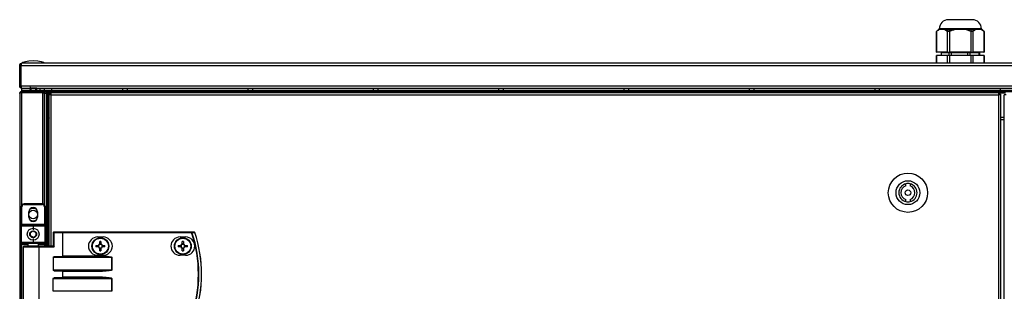
# Model space of a CAD drawing. Units: millimetres. Extents: x -1110 to 10398, y -8564 to 756.
# Drawn here: x 8996 to 9697, y -5663 to -5470 of the extents above; entities that cross this region are included whole.
import ezdxf

# ---------------------------------------------------------------- set-up
doc = ezdxf.new("R2010")
doc.units = ezdxf.units.MM

msp = doc.modelspace()

# ---------------------------------------------------------------- linework, layer by layer
at = {"color": 7, "linetype": 'Continuous', "lineweight": 25}
for p, q in [((9674.28, -5470.04), (9657.28, -5470.04)), ((9648.77, -5478.32), (9650.22, -5477.04)), ((9650.22, -5477.04), (9650.71, -5477.04)), ((9652.77, -5477.04), (9650.71, -5477.04)), ((9650.78, -5477.04), (9650.78, -5476.54)), ((9654.83, -5477.04), (9652.77, -5477.04)), ((9654.83, -5477.04), (9661.58, -5477.04)), ((9665.73, -5477.04), (9661.58, -5477.04)), ((9669.88, -5477.04), (9665.73, -5477.04)), ((9669.88, -5477.04), (9673.24, -5478.11)), ((9669.88, -5477.04), (9676.66, -5477.04)), ((9678.75, -5477.04), (9676.66, -5477.04)), ((9680.84, -5477.04), (9678.75, -5477.04)), ((9680.78, -5476.54), (9680.78, -5477.04)), ((9680.84, -5477.04), (9681.35, -5477.04)), ((9681.35, -5477.04), (9682.8, -5478.32)), ((9648.77, -5493.04), (9648.77, -5478.31)), ((9648.77, -5493.04), (9648.77, -5478.31)), ((9649.04, -5493.04), (9649.04, -5478.11)), ((9656.5, -5478.11), (9656.5, -5493.04)), ((9658.23, -5493.04), (9658.23, -5478.11)), ((9673.24, -5478.11), (9673.24, -5493.04)), ((9674.97, -5493.04), (9674.97, -5478.11)), ((9682.52, -5478.11), (9682.52, -5493.04)), ((9682.8, -5478.31), (9682.8, -5493.04)), ((9682.8, -5478.31), (9682.8, -5493.04)), ((9648.77, -5493.04), (9649.04, -5493.04)), ((9648.77, -5501.04), (9648.77, -5495.54)), ((9648.77, -5501.04), (9648.77, -5495.54)), ((9649.04, -5495.54), (9648.77, -5495.54)), ((9656.5, -5493.04), (9649.04, -5493.04)), ((9649.04, -5501.04), (9649.04, -5495.54)), ((9656.5, -5495.54), (9649.04, -5495.54)), ((9652.25, -5495.54), (9652.25, -5493.54)), ((9652.47, -5493.54), (9652.25, -5493.54)), ((9657.68, -5493.54), (9652.47, -5493.54)), ((9654.53, -5493.54), (9654.53, -5493.04)), ((9656.5, -5493.04), (9658.23, -5493.04)), ((9656.5, -5495.54), (9656.5, -5501.04)), ((9658.23, -5495.54), (9656.5, -5495.54)), ((9659.36, -5493.54), (9657.68, -5493.54)), ((9673.24, -5493.04), (9658.23, -5493.04)), ((9658.23, -5501.04), (9658.23, -5495.54)), ((9673.24, -5495.54), (9658.23, -5495.54)), ((9670.89, -5493.54), (9659.36, -5493.54)), ((9672.67, -5493.54), (9670.89, -5493.54)), ((9678.99, -5493.54), (9672.67, -5493.54)), ((9673.24, -5493.04), (9674.97, -5493.04)), ((9673.24, -5495.54), (9673.24, -5501.04)), ((9674.97, -5495.54), (9673.24, -5495.54)), ((9682.52, -5493.04), (9674.97, -5493.04)), ((9674.97, -5501.04), (9674.97, -5495.54)), ((9682.52, -5495.54), (9674.97, -5495.54)), ((9677.03, -5493.04), (9677.03, -5493.54)), ((9679.31, -5493.54), (9678.99, -5493.54)), ((9679.31, -5493.54), (9679.31, -5495.54)), ((9682.52, -5493.04), (9682.8, -5493.04)), ((9682.52, -5495.54), (9682.52, -5501.04)), ((9682.8, -5495.54), (9682.52, -5495.54)), ((9682.8, -5495.54), (9682.8, -5501.04)), ((9682.8, -5495.54), (9682.8, -5501.04)), ((8995.78, -5502.48), (8996.58, -5502.48)), ((8995.78, -5517.3), (8995.78, -5502.48)), ((8996.58, -5502.48), (8996.58, -5517.3)), ((8996.65, -5502.48), (10394.91, -5502.48)), ((8996.65, -5517.3), (8996.65, -5502.48)), ((8996.78, -5501.98), (8996.78, -5501.84)), ((10394.34, -5501.04), (8997.22, -5501.04)), ((8996.58, -5517.3), (8995.78, -5517.3)), ((10394.91, -5517.3), (8996.65, -5517.3)), ((8996.78, -5518.14), (8996.78, -5517.74)), ((8996.78, -5518.14), (8996.91, -5518.14)), ((8997.29, -5518.74), (8997.22, -5518.74)), ((8997.28, -5520.24), (8997.28, -5518.74)), ((8997.29, -5518.74), (10394.27, -5518.74)), ((9003.03, -5518.88), (9003.27, -5518.74)), ((9003.08, -5518.92), (9003.08, -5518.85)), ((9003.11, -5518.85), (9003.1, -5518.84)), ((9003.98, -5520.24), (9003.98, -5518.74)), ((9006.98, -5518.74), (9006.98, -5520.24)), ((9007.88, -5519.18), (9007.88, -5519.19)), ((9010.28, -5520.24), (9010.28, -5518.74)), ((9013.28, -5518.74), (9013.28, -5520.24)), ((9018.78, -5520.24), (9018.78, -5518.74)), ((9069.28, -5520.24), (9069.28, -5518.74)), ((9072.28, -5518.74), (9072.28, -5520.24)), ((9158.57, -5520.24), (9158.57, -5518.74)), ((9161.57, -5518.74), (9161.57, -5520.24)), ((9247.86, -5520.24), (9247.86, -5518.74)), ((9250.86, -5518.74), (9250.86, -5520.24)), ((9337.14, -5520.24), (9337.14, -5518.74)), ((9340.14, -5518.74), (9340.14, -5520.24)), ((9426.43, -5520.24), (9426.43, -5518.74)), ((9429.43, -5518.74), (9429.43, -5520.24)), ((9515.71, -5520.24), (9515.71, -5518.74)), ((9518.71, -5518.74), (9518.71, -5520.24)), ((9605, -5520.24), (9605, -5518.74)), ((9608, -5518.74), (9608, -5520.24)), ((9694.28, -5520.24), (9694.28, -5518.74)), ((8995.78, -5522.48), (8995.78, -6879.6)), ((8996.72, -5522.04), (8996.58, -5522.04)), ((9012.04, -5521.04), (8997.22, -5521.04)), ((8997.22, -5521.04), (8997.22, -5521.84)), ((8997.22, -5521.84), (9012.04, -5521.84)), ((9012.04, -5521.91), (8997.22, -5521.91)), ((8997.28, -5521.04), (8997.28, -5520.24)), ((8997.35, -5520.24), (8997.28, -5520.24)), ((8997.28, -5521.91), (8997.28, -5521.84)), ((8997.35, -5520.24), (10394.21, -5520.24)), ((8997.35, -5521.04), (8997.35, -5520.24)), ((9003.28, -5520.24), (9003.03, -5520.09)), ((9003.08, -5519.52), (9003.08, -5519.45)), ((9003.08, -5520.12), (9003.08, -5520.05)), ((9007.88, -5519.78), (9007.88, -5519.79)), ((9012.04, -5521.84), (9012.04, -5521.04)), ((9012.04, -5521.04), (10379.52, -5521.04)), ((9012.88, -5522.04), (9012.49, -5522.04)), ((9012.88, -5522.16), (9012.88, -5522.04)), ((9013.48, -5522.48), (9013.48, -5522.54)), ((9014.98, -5522.54), (9013.48, -5522.54)), ((9013.48, -5522.55), (9013.48, -5522.54)), ((9013.48, -5601.84), (9013.48, -5522.55)), ((9013.97, -5522.24), (9013.5, -5522.24)), ((9014.98, -5631.04), (9014.98, -5522.54)), ((9015.78, -5522.54), (9014.98, -5522.54)), ((9015.78, -5522.61), (9014.98, -5522.61)), ((9014.98, -5631.04), (9014.98, -5522.61)), ((9015.78, -5521.68), (9016.58, -5521.68)), ((9015.78, -5521.68), (9015.78, -5522.54)), ((9015.78, -5522.61), (9015.78, -5522.54)), ((9015.78, -5631.04), (9015.78, -5522.61)), ((9016.58, -5527.71), (9016.58, -5521.68)), ((9016.58, -5522.54), (9016.65, -5522.54)), ((9016.65, -5521.68), (9016.65, -5521.04)), ((9016.65, -5521.68), (9016.65, -5527.78)), ((9016.76, -5631.04), (9016.76, -5523.48)), ((9018.2, -5523.48), (9016.76, -5523.48)), ((9016.78, -5522.93), (9017.57, -5522.93)), ((9016.78, -5522.93), (9016.78, -5523.48)), ((9017.57, -5522.93), (9017.57, -5523.48)), ((9017.57, -5522.93), (9018.2, -5522.93)), ((9017.66, -5522.84), (9017.66, -5522.04)), ((9017.66, -5522.04), (9018.2, -5522.04)), ((9017.66, -5522.84), (9018.2, -5522.84)), ((9693.05, -5522.04), (9018.2, -5522.04)), ((9018.2, -5523.48), (9018.2, -5522.04)), ((9018.2, -5523.48), (9693.05, -5523.48)), ((9693.05, -5522.04), (9693.05, -5523.48)), ((9693.59, -5522.04), (9693.05, -5522.04)), ((9693.59, -5522.84), (9693.05, -5522.84)), ((9693.68, -5522.93), (9693.05, -5522.93)), ((9693.05, -5523.48), (9693.05, -6878.6)), ((9694.49, -5523.48), (9693.05, -5523.48)), ((9693.59, -5522.84), (9693.59, -5522.04)), ((9697.97, -5522.24), (9693.6, -5522.24)), ((9693.68, -5522.93), (9693.68, -5523.48)), ((9694.47, -5522.93), (9693.68, -5522.93)), ((9694.47, -5522.93), (9694.47, -5523.48)), ((9694.49, -5523.48), (9694.49, -6878.6)), ((9697.08, -6878.6), (9697.08, -5523.48)), ((9698.52, -5523.48), (9697.08, -5523.48)), ((9016.58, -5534.01), (9016.58, -5533.76)), ((9016.65, -5533.7), (9016.65, -5534.08)), ((9016.73, -5539.89), (9016.77, -5540.05)), ((9015.78, -5541.91), (9016.42, -5541.91)), ((9016.42, -5541.04), (9016.42, -5541.84)), ((9016.42, -5541.04), (9016.76, -5541.04)), ((9016.76, -5541.84), (9016.42, -5541.84)), ((9016.42, -5541.91), (9016.76, -5541.91)), ((9694.49, -5541.04), (9697.08, -5541.04)), ((9626.97, -5588.27), (9626.97, -5586.71)), ((9629.97, -5586.71), (9629.97, -5588.27)), ((8996.88, -5603.04), (8996.88, -5615.54)), ((8997.38, -5603.04), (8996.88, -5603.04)), ((8997.38, -5615.54), (8997.38, -5603.04)), ((8998.88, -5601.54), (8998.88, -5601.04)), ((9011.88, -5601.04), (8998.88, -5601.04)), ((8998.88, -5601.54), (9011.88, -5601.54)), ((9011.88, -5601.04), (9011.88, -5601.54)), ((9013.88, -5603.04), (9013.38, -5603.04)), ((9013.38, -5603.04), (9013.38, -5615.54)), ((9013.88, -5615.54), (9013.88, -5603.04)), ((9626.97, -5599.36), (9626.97, -5597.81)), ((9629.97, -5597.81), (9629.97, -5599.36)), ((9002.28, -5610.44), (9002.28, -5606.64)), ((9008.48, -5606.64), (9008.48, -5610.44)), ((8997.38, -5615.54), (8996.88, -5615.54)), ((8996.88, -5616.54), (8996.88, -5615.54)), ((8996.88, -5616.54), (8996.88, -5628.54)), ((8996.88, -5616.54), (9005.38, -5616.54)), ((8997.38, -5615.54), (8997.38, -5616.04)), ((9013.38, -5615.54), (8997.38, -5615.54)), ((9005.38, -5616.04), (8997.38, -5616.04)), ((9013.38, -5616.04), (9005.38, -5616.04)), ((9005.38, -5616.04), (9005.38, -5616.54)), ((9005.38, -5616.54), (9013.88, -5616.54)), ((9005.38, -5616.54), (9005.38, -5619.54)), ((9013.88, -5615.54), (9013.38, -5615.54)), ((9013.38, -5616.04), (9013.38, -5615.54)), ((9013.88, -5615.54), (9013.88, -5616.54)), ((9013.88, -5628.54), (9013.88, -5616.54)), ((9020.36, -5621.44), (9019.72, -5621.44)), ((9019.72, -5621.44), (9019.72, -5631.04)), ((9026.04, -5621.04), (9020.12, -5621.04)), ((9020.36, -5621.44), (9026.28, -5621.44)), ((9020.36, -5631.44), (9020.36, -5621.44)), ((9026.04, -5621.04), (9026.52, -5621.04)), ((9026.28, -5621.44), (9026.28, -5638.38)), ((9026.52, -5621.44), (9026.28, -5621.44)), ((9026.52, -5621.44), (9026.52, -5621.04)), ((9118.11, -5621.04), (9026.52, -5621.04)), ((9026.52, -5638.14), (9026.52, -5621.44)), ((9026.52, -5621.44), (9118.11, -5621.44)), ((9118.11, -5621.44), (9118.11, -5621.04)), ((9005.38, -5628.54), (8996.88, -5628.54)), ((8996.88, -5629.54), (8996.88, -5628.54)), ((8997.38, -5629.54), (8996.88, -5629.54)), ((8996.88, -5629.54), (8996.88, -5672.54)), ((8997.38, -5629.04), (9005.38, -5629.04)), ((8997.38, -5629.54), (8997.38, -5629.04)), ((8997.38, -5672.54), (8997.38, -5629.54)), ((8998.38, -5670.64), (8998.38, -5631.44)), ((9009.34, -5631.04), (8998.78, -5631.04)), ((9001.88, -5631.04), (9001.88, -5629.04)), ((9005.38, -5625.54), (9005.38, -5628.54)), ((9013.88, -5628.54), (9005.38, -5628.54)), ((9005.38, -5629.04), (9005.38, -5628.54)), ((9005.38, -5629.04), (9013.38, -5629.04)), ((9008.88, -5629.04), (9008.88, -5631.04)), ((9019.8, -5631.04), (9009.34, -5631.04)), ((9009.58, -5670.64), (9009.58, -5631.44)), ((9009.58, -5631.44), (9020.36, -5631.44)), ((9013.38, -5629.54), (9013.38, -5629.04)), ((9013.38, -5629.54), (9013.88, -5629.54)), ((9013.88, -5628.54), (9013.88, -5629.54)), ((9013.88, -5631.04), (9013.88, -5629.54)), ((9050, -5630.63), (9051.83, -5630.63)), ((9051.83, -5631.45), (9050, -5631.45)), ((9051.27, -5624.54), (9055.27, -5624.54)), ((9051.36, -5631.45), (9051.36, -5630.63)), ((9052.86, -5629.6), (9052.86, -5627.77)), ((9052.86, -5629.13), (9053.68, -5629.13)), ((9053.68, -5627.77), (9053.68, -5629.6)), ((9054.71, -5630.63), (9056.53, -5630.63)), ((9056.53, -5631.45), (9054.71, -5631.45)), ((9055.17, -5630.63), (9055.17, -5631.45)), ((9108.7, -5630.63), (9110.53, -5630.63)), ((9110.53, -5631.45), (9108.7, -5631.45)), ((9109.97, -5624.54), (9113.97, -5624.54)), ((9110.06, -5631.45), (9110.06, -5630.63)), ((9111.56, -5629.6), (9111.56, -5627.77)), ((9111.56, -5629.13), (9112.38, -5629.13)), ((9112.38, -5627.77), (9112.38, -5629.6)), ((9113.41, -5630.63), (9115.23, -5630.63)), ((9115.23, -5631.45), (9113.41, -5631.45)), ((9113.87, -5630.63), (9113.87, -5631.45)), ((9026.52, -5638.14), (9026.28, -5638.38)), ((9054.69, -5638.14), (9026.52, -5638.14)), ((9055.27, -5637.54), (9051.27, -5637.54)), ((9052.86, -5634.3), (9052.86, -5632.48)), ((9053.68, -5632.94), (9052.86, -5632.94)), ((9053.68, -5632.48), (9053.68, -5634.3)), ((9054.69, -5638.14), (9054.69, -5638.54)), ((9113.97, -5637.54), (9109.97, -5637.54)), ((9111.56, -5634.3), (9111.56, -5632.48)), ((9112.38, -5632.94), (9111.56, -5632.94)), ((9112.38, -5632.48), (9112.38, -5634.3)), ((9019.72, -5638.94), (9019.72, -5648.14)), ((9019.72, -5638.94), (9061.36, -5638.94)), ((9054.69, -5638.54), (9020.36, -5638.54)), ((9061.36, -5638.94), (9061.36, -5648.14)), ((9061.41, -5638.94), (9061.36, -5638.94)), ((9061.41, -5648.14), (9061.41, -5638.94)), ((9061.36, -5648.14), (9019.72, -5648.14)), ((9020.36, -5648.54), (9054.69, -5648.54)), ((9026.28, -5648.7), (9026.28, -5653.38)), ((9026.52, -5648.94), (9054.69, -5648.94)), ((9026.52, -5653.14), (9026.52, -5648.94)), ((9054.69, -5648.54), (9054.69, -5648.94)), ((9061.36, -5648.14), (9061.41, -5648.14)), ((9019.72, -5663.14), (9019.72, -5653.94)), ((9019.72, -5653.94), (9061.36, -5653.94)), ((9054.69, -5653.54), (9020.36, -5653.54)), ((9054.69, -5653.14), (9026.52, -5653.14)), ((9054.69, -5653.54), (9054.69, -5653.14)), ((9061.36, -5653.94), (9061.36, -5663.14)), ((9061.36, -5653.94), (9061.41, -5653.94)), ((9061.41, -5663.14), (9061.41, -5653.94)), ((9061.36, -5663.14), (9019.72, -5663.14)), ((9061.36, -5663.14), (9061.41, -5663.14))]:
    msp.add_line(p, q, dxfattribs=at)
at = {"color": 8, "linetype": 'Continuous', "lineweight": 25}
for p, q in [((9680.78, -5476.54), (9650.78, -5476.54)), ((9652.47, -5495.54), (9652.47, -5493.54)), ((9657.68, -5493.54), (9657.68, -5495.54)), ((9659.36, -5495.54), (9659.36, -5493.54)), ((9670.89, -5493.54), (9670.89, -5495.54)), ((9672.67, -5495.54), (9672.67, -5493.54)), ((9678.99, -5493.54), (9678.99, -5495.54)), ((8997.22, -5601.92), (8997.22, -5521.91)), ((9012.04, -5521.91), (9012.04, -5601.04)), ((9067.66, -5521.68), (9016.65, -5521.68)), ((9018.2, -5631.04), (9018.2, -5523.48)), ((9156.94, -5521.68), (9073.91, -5521.68)), ((9246.23, -5521.68), (9163.2, -5521.68)), ((9335.51, -5521.68), (9252.48, -5521.68)), ((9424.8, -5521.68), (9341.77, -5521.68)), ((9514.08, -5521.68), (9431.06, -5521.68)), ((9603.37, -5521.68), (9520.34, -5521.68)), ((9692.66, -5521.68), (9609.63, -5521.68)), ((9697.08, -5539.6), (9694.49, -5539.6)), ((9016.42, -5541.91), (9016.42, -5592.91)), ((9016.42, -5599.16), (9016.42, -5631.04)), ((8997.38, -5629.54), (9001.88, -5629.54)), ((8998.38, -5631.44), (9009.58, -5631.44)), ((9008.88, -5629.54), (9013.38, -5629.54)), ((9013.38, -5629.54), (9013.38, -5631.04))]:
    msp.add_line(p, q, dxfattribs=at)
at = {"color": 7, "linetype": 'Continuous', "lineweight": 25, "flags": 128}
for points in [[(9002.52, -5521.91), (9002.5, -5521.87), (9002.46, -5521.84)], [(9008.51, -5521.84), (9008.47, -5521.87), (9008.44, -5521.91)], [(9008.82, -5521.91), (9008.8, -5521.87), (9008.76, -5521.84)], [(9002.99, -5604.67), (9004.1, -5604.17), (9005.38, -5603.99)], [(9005.38, -5603.99), (9006.67, -5604.17), (9007.78, -5604.67)], [(9020.36, -5621.44), (9020.35, -5621.36), (9020.34, -5621.28), (9020.32, -5621.21), (9020.29, -5621.15), (9020.25, -5621.1), (9020.21, -5621.07), (9020.16, -5621.04), (9020.12, -5621.04)], [(9026.28, -5621.44), (9026.27, -5621.36), (9026.26, -5621.28), (9026.24, -5621.21), (9026.21, -5621.15), (9026.17, -5621.1), (9026.13, -5621.07), (9026.08, -5621.04), (9026.04, -5621.04)], [(9118.11, -5621.44), (9118.17, -5621.42), (9118.22, -5621.4), (9118.28, -5621.38), (9118.33, -5621.36), (9118.37, -5621.34), (9118.41, -5621.33), (9118.44, -5621.32), (9118.47, -5621.31)], [(9009.58, -5631.44), (9009.58, -5631.36), (9009.57, -5631.28), (9009.54, -5631.21), (9009.51, -5631.15), (9009.48, -5631.1), (9009.44, -5631.07), (9009.39, -5631.04), (9009.34, -5631.04)], [(9026.28, -5648.7), (9026.35, -5648.77), (9026.43, -5648.85), (9026.52, -5648.94)], [(9026.28, -5653.38), (9026.35, -5653.3), (9026.43, -5653.22), (9026.52, -5653.14)]]:
    msp.add_lwpolyline(points, dxfattribs=at)
at = {"color": 7, "linetype": 'Continuous', "lineweight": 25}
for centre, radius in [((9628.47, -5593.04), 14), ((9628.47, -5593.04), 8.5), ((9628.47, -5593.04), 2), ((9005.38, -5608.54), 3), ((9005.38, -5622.54), 4.25), ((9005.38, -5622.54), 2.45), ((9053.27, -5631.04), 6), ((9053.27, -5631.04), 5.9), ((9053.27, -5631.04), 5.65), ((9111.97, -5631.04), 6), ((9111.97, -5631.04), 5.9), ((9111.97, -5631.04), 5.65)]:
    msp.add_circle(centre, radius, dxfattribs=at)
for centre, radius, start, end in [((9657.28, -5476.54), 6.5, 90, 180), ((9674.28, -5476.54), 6.5, 0, 90), ((9013.97, -5521.17), 1.07, 270, 6.96366), ((9015.14, -5521.68), 0.64, 0, 90), ((9015.14, -5521.68), 1.44, 0, 26.3878), ((9068.6, -5521.17), 1.07, 173.03634, 234.40255), ((9072.97, -5521.17), 1.07, 305.59745, 6.96366), ((9157.88, -5521.17), 1.07, 173.03634, 234.40255), ((9162.26, -5521.17), 1.07, 305.59745, 6.96366), ((9247.17, -5521.17), 1.07, 173.03634, 234.40255), ((9251.54, -5521.17), 1.07, 305.59745, 6.96366), ((9336.45, -5521.17), 1.07, 173.03634, 234.40255), ((9340.83, -5521.17), 1.07, 305.59745, 6.96366), ((9425.74, -5521.17), 1.07, 173.03634, 234.40255), ((9430.11, -5521.17), 1.07, 305.59745, 6.96366), ((9515.02, -5521.17), 1.07, 173.03634, 234.40255), ((9519.4, -5521.17), 1.07, 305.59745, 6.96366), ((9604.31, -5521.17), 1.07, 173.03634, 234.40255), ((9608.69, -5521.17), 1.07, 305.59745, 6.96366), ((9693.6, -5521.17), 1.07, 173.03634, 234.40255), ((9015.91, -5528.55), 1.07, 37.56279, 96.96366), ((9015.91, -5534.85), 1.07, 37.56279, 96.96366), ((9015.91, -5539.22), 1.07, 263.03634, 322.43721), ((9015.91, -5532.92), 1.07, 295.94865, 322.43721), ((9016.42, -5540.4), 0.64, 180, 270), ((9016.42, -5540.4), 1.44, 243.6122, 270), ((9628.47, -5593.04), 6.5, 103.34236, 256.65764), ((9628.47, -5593.04), 5, 107.4576, 252.5424), ((9628.47, -5593.04), 6.5, 76.65764, 103.34236), ((9628.47, -5593.04), 6.5, 283.34236, 76.65764), ((9628.47, -5593.04), 5, 287.4576, 72.5424), ((9015.91, -5593.85), 1.07, 37.56279, 96.96366), ((8998.88, -5603.04), 2, 90, 180), ((8998.88, -5603.04), 1.5, 90, 180), ((9011.88, -5603.04), 2, 0, 90), ((9011.88, -5603.04), 1.5, 0, 90), ((9015.91, -5598.22), 1.07, 263.03634, 322.43721), ((9628.47, -5593.04), 6.5, 256.65764, 283.34236), ((9005.38, -5606.64), 3.1, 0, 180), ((8997.38, -5616.54), 0.5, 90, 180), ((9005.38, -5610.44), 3.1, 180, 0), ((9005.38, -5608.54), 4.55, 238.24954, 301.75046), ((9013.38, -5616.54), 0.5, 0, 90), ((9020.12, -5621.44), 0.4, 90, 180), ((9118.1, -5621.41), 0.377, 15.42761, 88.72661), ((9032.88, -5651.04), 90.22, 340.84728, 19.15272), ((9032.88, -5651.04), 90.6, 340.84728, 19.15272), ((9120.09, -5621.41), 0.377, 15.06243, 88.7096), ((9120.1, -5621.44), 0.4, 18.74699, 90), ((9032.88, -5651.04), 92.48, 341.25301, 18.74699), ((9118.65, -5616), 5.62, 288.75949, 289.00564), ((9032.88, -5651.04), 92.5, 341.25301, 18.74699), ((8997.38, -5628.54), 0.5, 180, 270), ((8998.78, -5631.44), 0.4, 90, 180), ((9013.38, -5628.54), 0.5, 270, 0), ((9051.27, -5631.04), 6.5, 90, 270), ((9075.74, -5631.04), 25.74, 179.08744, 180.91256), ((9053.27, -5631.04), 1.5, 105.88975, 164.11025), ((9053.27, -5631.04), 1.5, 195.88975, 254.11025), ((9053.27, -5631.04), 1.28, 161.32574, 198.67426), ((9053.27, -5631.04), 1.28, 108.67426, 161.32574), ((9053.27, -5631.04), 1.28, 198.67426, 251.32574), ((9053.27, -5653.51), 25.74, 89.08738, 90.91262), ((9053.27, -5631.04), 1.28, 71.32574, 108.67426), ((9053.27, -5631.04), 1.5, 15.88975, 74.11025), ((9053.27, -5631.04), 1.28, 18.67426, 71.32574), ((9053.27, -5631.04), 1.28, 288.67426, 341.32574), ((9053.27, -5631.04), 1.5, 285.88975, 344.11025), ((9053.27, -5631.04), 1.28, 341.32574, 18.67426), ((9055.27, -5631.04), 6.5, 270, 90), ((9031.2, -5631.04), 25.33, 359.0727, 0.9273), ((9109.97, -5631.04), 6.5, 90, 270), ((9134.44, -5631.04), 25.74, 179.08744, 180.91256), ((9111.97, -5631.04), 1.5, 105.88975, 164.11025), ((9111.97, -5631.04), 1.5, 195.88975, 254.11025), ((9111.97, -5631.04), 1.28, 161.32574, 198.67426), ((9111.97, -5631.04), 1.28, 108.67426, 161.32574), ((9111.97, -5631.04), 1.28, 198.67426, 251.32574), ((9111.97, -5653.51), 25.74, 89.08744, 90.91256), ((9111.97, -5631.04), 1.28, 71.32574, 108.67426), ((9111.97, -5631.04), 1.5, 15.88975, 74.11025), ((9111.97, -5631.04), 1.28, 18.67426, 71.32574), ((9111.97, -5631.04), 1.28, 288.67426, 341.32574), ((9111.97, -5631.04), 1.5, 285.88975, 344.11025), ((9111.97, -5631.04), 1.28, 341.32574, 18.67426), ((9113.97, -5631.04), 6.5, 270, 90), ((9089.49, -5631.04), 25.74, 359.08744, 0.91256), ((9053.27, -5631.04), 1.28, 251.32574, 288.67426), ((9053.27, -5608.56), 25.74, 269.08738, 270.91262), ((9111.97, -5631.04), 1.28, 251.32574, 288.67426), ((9111.97, -5608.56), 25.74, 269.08744, 270.91256)]:
    msp.add_arc(centre, radius, start, end, dxfattribs=at)
at = {"color": 7, "linetype": 'Continuous', "lineweight": 25, "extrusion": (0, 0, -1)}
for centre, major_axis, ratio, start_param, end_param in [((9005.48, -5501.04), (-8, 0), 0.25, 0, 1.570796), ((9005.48, -5501.04), (8, 0), 0.25, 4.712389, 6.283185), ((9020.12, -5631.44), (-0.379, 0.379), 0.333333, 0.321751, 1.892547), ((9025.85, -5638.14), (-0.533, 0), 0.75, 3.785094, 4.712389), ((9054.69, -5638.94), (-6.71, 0), 0.119145, 1.570796, 3.141593), ((9020.36, -5638.94), (-0.639, 0), 0.625512, 0, 1.570796), ((9054.69, -5638.94), (-6.67, 0), 0.059998, 1.570796, 3.141593), ((9020.36, -5648.14), (-0.639, 0), 0.625512, 4.712389, 6.283185), ((9025.85, -5648.94), (-0.533, 0), 0.75, 1.570796, 2.498092), ((9054.69, -5648.14), (-6.67, 0), 0.059998, 3.141593, 4.712389), ((9054.69, -5648.14), (6.71, 0), 0.119145, 0, 1.570796), ((9020.36, -5653.94), (-0.639, 0), 0.625512, 0, 1.570796), ((9025.85, -5653.14), (-0.533, 0), 0.75, 3.785094, 4.712389), ((9054.69, -5653.94), (-6.71, 0), 0.119145, 1.570796, 3.141593), ((9054.69, -5653.94), (-6.67, 0), 0.059998, 1.570796, 3.141593)]:
    msp.add_ellipse(centre, major_axis=major_axis, ratio=ratio, start_param=start_param, end_param=end_param, dxfattribs=at)
at = {"color": 7, "linetype": 'Continuous', "lineweight": 25}
for points, knots in [([(9649.04, -5478.11), (9649.23, -5477.96), (9649.77, -5477.54), (9650.34, -5477.24), (9650.71, -5477.04)], [0, 0, 0, 0, 0.344133, 1, 1, 1, 1]), ([(9654.83, -5477.04), (9655.28, -5477.28), (9655.84, -5477.59), (9656.39, -5478.02), (9656.5, -5478.11)], [0, 0, 0, 0, 0.795774, 1, 1, 1, 1]), ([(9658.23, -5478.11), (9659.01, -5477.81), (9660.12, -5477.4), (9661.26, -5477.12), (9661.58, -5477.04)], [0, 0, 0, 0, 0.7154385, 1, 1, 1, 1]), ([(9674.97, -5478.11), (9675.16, -5477.96), (9675.71, -5477.54), (9676.29, -5477.24), (9676.66, -5477.04)], [0, 0, 0, 0, 0.344129, 1, 1, 1, 1]), ([(9680.84, -5477.04), (9681.29, -5477.28), (9681.86, -5477.59), (9682.41, -5478.02), (9682.52, -5478.11)], [0, 0, 0, 0, 0.7957815, 1, 1, 1, 1]), ([(9649.04, -5478.11), (9648.96, -5478.17), (9648.81, -5478.29), (9648.8, -5478.3), (9648.79, -5478.31)], [0, 0, 0, 0, 0.564037, 1, 1, 1, 1]), ([(9658.23, -5478.11), (9658.05, -5478.17), (9657.68, -5478.3), (9657.16, -5478.34), (9656.75, -5478.27), (9656.58, -5478.16), (9656.5, -5478.11)], [0, 0, 0, 0, 0.26583, 0.532726, 0.783625, 1, 1, 1, 1]), ([(9674.97, -5478.11), (9674.87, -5478.17), (9674.66, -5478.3), (9674.2, -5478.34), (9673.7, -5478.27), (9673.38, -5478.16), (9673.24, -5478.11)], [0, 0, 0, 0, 0.265823, 0.532715, 0.783614, 1, 1, 1, 1]), ([(9682.78, -5478.31), (9682.79, -5478.31), (9682.81, -5478.34), (9682.73, -5478.27), (9682.59, -5478.16), (9682.52, -5478.11)], [0, 0, 0, 0, 0.116196, 0.590737, 1, 1, 1, 1]), ([(8995.78, -5502.48), (8995.81, -5502.29), (8995.85, -5501.91), (8996.18, -5501.43), (8996.66, -5501.1), (8997.04, -5501.06), (8997.22, -5501.04)], [0, 0, 0, 0, 0.250012, 0.499993, 0.749985, 1, 1, 1, 1]), ([(8996.58, -5502.48), (8996.6, -5502.39), (8996.62, -5502.23), (8996.7, -5502.07), (8996.77, -5502.02), (8996.77, -5502.02)], [0, 0, 0, 0, 0.499773, 0.999573, 1, 1, 1, 1]), ([(8997.22, -5501.04), (8997.18, -5501.06), (8997.08, -5501.1), (8996.94, -5501.43), (8996.8, -5501.91), (8996.7, -5502.29), (8996.65, -5502.48)], [0, 0, 0, 0, 0.250003, 0.500009, 0.749991, 1, 1, 1, 1]), ([(8997.22, -5518.74), (8997.06, -5518.72), (8996.72, -5518.68), (8996.28, -5518.42), (8995.95, -5518.03), (8995.8, -5517.62), (8995.79, -5517.38), (8995.78, -5517.3)], [0, 0, 0, 0, 0.2231703, 0.4463274, 0.6695203, 0.8926897, 1, 1, 1, 1]), ([(8996.79, -5517.76), (8996.78, -5517.76), (8996.71, -5517.71), (8996.62, -5517.54), (8996.59, -5517.38), (8996.58, -5517.3)], [0, 0, 0, 0, 0.0451881, 0.522582, 1, 1, 1, 1]), ([(8996.65, -5517.3), (8996.7, -5517.46), (8996.8, -5517.8), (8996.94, -5518.24), (8997.08, -5518.57), (8997.2, -5518.72), (8997.27, -5518.73), (8997.29, -5518.74)], [0, 0, 0, 0, 0.223148, 0.446331, 0.669503, 0.892685, 1, 1, 1, 1]), ([(9003.52, -5519.18), (9003.44, -5519.14), (9003.28, -5519.04), (9003.11, -5518.94), (9003.03, -5518.89)], [0, 0, 0, 0, 0.490529, 1, 1, 1, 1]), ([(9003.03, -5519.48), (9003.12, -5519.43), (9003.28, -5519.33), (9003.45, -5519.23), (9003.53, -5519.18)], [0, 0, 0, 0, 0.50007, 1, 1, 1, 1]), ([(9003.98, -5518.84), (9003.84, -5518.59), (9003.55, -5518.11), (9003.13, -5518.34), (9003.04, -5518.31), (9003.22, -5518.35), (9003.65, -5518.38), (9004.29, -5518.4), (9005.06, -5518.43), (9005.88, -5518.46), (9006.66, -5518.48), (9007.3, -5518.52), (9007.74, -5518.55), (9007.93, -5518.58), (9007.83, -5518.62), (9007.48, -5518.66), (9006.89, -5518.7), (9006.15, -5518.74), (9005.33, -5518.78), (9004.53, -5518.81), (9003.84, -5518.84), (9003.34, -5518.88), (9003.08, -5518.9), (9003.11, -5518.92), (9003.12, -5518.92)], [0, 0, 0, 0, 0.04851, 0.094759, 0.14098, 0.187201, 0.233424, 0.279634, 0.325841, 0.37206, 0.418282, 0.464501, 0.510736, 0.556984, 0.603229, 0.649494, 0.695769, 0.742032, 0.788309, 0.834579, 0.880827, 0.927079, 0.97332, 1, 1, 1, 1]), ([(9003.55, -5519.18), (9003.55, -5519.18), (9003.54, -5519.16), (9003.67, -5519.15), (9003.89, -5519.13), (9003.98, -5519.12)], [0, 0, 0, 0, 0.114637, 0.591404, 1, 1, 1, 1]), ([(9006.98, -5518.95), (9007.02, -5518.94), (9007.2, -5518.93), (9007.34, -5518.91), (9007.36, -5518.9), (9007.36, -5518.89)], [0, 0, 0, 0, 0.16571, 0.717976, 1, 1, 1, 1]), ([(9006.98, -5519.25), (9007.04, -5519.24), (9007.32, -5519.23), (9007.64, -5519.22), (9007.89, -5519.19), (9007.86, -5519.18), (9007.85, -5519.18)], [0, 0, 0, 0, 0.090406, 0.47054, 0.85067, 1, 1, 1, 1]), ([(9007.86, -5519.19), (9007.87, -5519.19), (9007.91, -5519.21), (9007.7, -5519.24), (9007.38, -5519.27), (9007.07, -5519.28), (9006.98, -5519.29)], [0, 0, 0, 0, 0.084577, 0.466169, 0.848021, 1, 1, 1, 1]), ([(9007.65, -5518.74), (9007.64, -5518.74), (9007.56, -5518.79), (9007.47, -5518.84), (9007.39, -5518.89)], [0, 0, 0, 0, 0.0386648, 1, 1, 1, 1]), ([(9007.89, -5519.19), (9007.8, -5519.24), (9007.64, -5519.34), (9007.47, -5519.44), (9007.39, -5519.49)], [0, 0, 0, 0, 0.500054, 1, 1, 1, 1]), ([(9007.4, -5518.88), (9007.48, -5518.93), (9007.64, -5519.03), (9007.8, -5519.13), (9007.89, -5519.18)], [0, 0, 0, 0, 0.484962, 1, 1, 1, 1]), ([(8995.78, -5522.48), (8995.81, -5522.29), (8995.85, -5521.91), (8996.18, -5521.43), (8996.66, -5521.1), (8997.04, -5521.06), (8997.22, -5521.04)], [0, 0, 0, 0, 0.249995, 0.499998, 0.749984, 1, 1, 1, 1]), ([(8997.22, -5521.91), (8997.04, -5521.95), (8996.66, -5522.05), (8996.18, -5522.19), (8995.85, -5522.33), (8995.81, -5522.43), (8995.78, -5522.48)], [0, 0, 0, 0, 0.250019, 0.499998, 0.749993, 1, 1, 1, 1]), ([(8996.77, -5522.02), (8996.77, -5522.02), (8996.82, -5521.95), (8996.98, -5521.87), (8997.14, -5521.85), (8997.22, -5521.84)], [0, 0, 0, 0, 0.000427, 0.500236, 1, 1, 1, 1]), ([(9003.52, -5519.78), (9003.44, -5519.74), (9003.28, -5519.64), (9003.11, -5519.54), (9003.03, -5519.49)], [0, 0, 0, 0, 0.490556, 1, 1, 1, 1]), ([(9003.03, -5520.08), (9003.12, -5520.03), (9003.28, -5519.93), (9003.45, -5519.83), (9003.53, -5519.78)], [0, 0, 0, 0, 0.500017, 1, 1, 1, 1]), ([(9003.09, -5520.05), (9003.09, -5520.05), (9003.04, -5520.04), (9003.21, -5520.02), (9003.52, -5519.99), (9003.86, -5519.97), (9003.98, -5519.96)], [0, 0, 0, 0, 0.011107, 0.393246, 0.775183, 1, 1, 1, 1]), ([(9003.98, -5519.44), (9003.87, -5519.44), (9003.53, -5519.46), (9003.22, -5519.49), (9003.05, -5519.51), (9003.1, -5519.52), (9003.11, -5519.52)], [0, 0, 0, 0, 0.197217, 0.564203, 0.931003, 1, 1, 1, 1]), ([(9003.09, -5519.45), (9003.11, -5519.44), (9003.15, -5519.42), (9003.48, -5519.39), (9003.84, -5519.37), (9003.98, -5519.36)], [0, 0, 0, 0, 0.348129, 0.729312, 1, 1, 1, 1]), ([(9003.98, -5520.04), (9003.8, -5520.05), (9003.42, -5520.07), (9003.11, -5520.1), (9003.11, -5520.11), (9003.11, -5520.12)], [0, 0, 0, 0, 0.347399, 0.710864, 1, 1, 1, 1]), ([(9003.55, -5519.78), (9003.55, -5519.78), (9003.54, -5519.76), (9003.67, -5519.75), (9003.89, -5519.73), (9003.98, -5519.72)], [0, 0, 0, 0, 0.114638, 0.591405, 1, 1, 1, 1]), ([(9006.98, -5519.55), (9007.02, -5519.54), (9007.2, -5519.53), (9007.34, -5519.51), (9007.36, -5519.5), (9007.36, -5519.49)], [0, 0, 0, 0, 0.1657125, 0.717977, 1, 1, 1, 1]), ([(9006.98, -5519.85), (9007.06, -5519.84), (9007.36, -5519.83), (9007.69, -5519.81), (9007.91, -5519.79), (9007.86, -5519.78), (9007.85, -5519.77)], [0, 0, 0, 0, 0.123754, 0.479116, 0.834475, 1, 1, 1, 1]), ([(9007.85, -5519.79), (9007.85, -5519.8), (9007.86, -5519.82), (9007.56, -5519.85), (9007.24, -5519.88), (9006.99, -5519.89), (9006.98, -5519.89)], [0, 0, 0, 0, 0.231355, 0.608834, 0.986472, 1, 1, 1, 1]), ([(9007.89, -5519.79), (9007.8, -5519.84), (9007.64, -5519.94), (9007.47, -5520.04), (9007.39, -5520.09)], [0, 0, 0, 0, 0.500106, 1, 1, 1, 1]), ([(9007.4, -5519.48), (9007.48, -5519.53), (9007.64, -5519.63), (9007.8, -5519.73), (9007.89, -5519.78)], [0, 0, 0, 0, 0.484989, 1, 1, 1, 1]), ([(9007.4, -5520.08), (9007.48, -5520.13), (9007.56, -5520.18), (9007.65, -5520.23), (9007.65, -5520.24)], [0, 0, 0, 0, 0.9366989, 1, 1, 1, 1]), ([(9012.04, -5521.04), (9012.21, -5521.05), (9012.55, -5521.09), (9012.99, -5521.35), (9013.32, -5521.75), (9013.47, -5522.15), (9013.48, -5522.4), (9013.48, -5522.48)], [0, 0, 0, 0, 0.223147, 0.446322, 0.669516, 0.892689, 1, 1, 1, 1]), ([(9012.04, -5521.84), (9012.13, -5521.85), (9012.29, -5521.87), (9012.46, -5521.96), (9012.5, -5522.03), (9012.51, -5522.04)], [0, 0, 0, 0, 0.479973, 0.959937, 1, 1, 1, 1]), ([(9013.48, -5522.55), (9013.47, -5522.5), (9013.43, -5522.4), (9013.16, -5522.26), (9012.77, -5522.12), (9012.37, -5522), (9012.12, -5521.93), (9012.04, -5521.91)], [0, 0, 0, 0, 0.2231467, 0.4463219, 0.6694931, 0.8926929, 1, 1, 1, 1]), ([(9016.76, -5540.94), (9016.73, -5540.94), (9016.52, -5540.9), (9016.21, -5540.67), (9016.05, -5540.39), (9015.98, -5540.28)], [0, 0, 0, 0, 0.085835, 0.616266, 1, 1, 1, 1]), ([(9016.77, -5540.05), (9016.77, -5540.05), (9016.74, -5540.02), (9016.72, -5539.98), (9016.7, -5539.94)], [0, 0, 0, 0, 0.0012296, 1, 1, 1, 1]), ([(9003.38, -5621.38), (9003.74, -5621.17), (9004.41, -5620.79), (9005.07, -5620.4), (9005.38, -5620.23)], [0, 0, 0, 0, 0.534678, 1, 1, 1, 1]), ([(9003.38, -5623.69), (9003.38, -5623.42), (9003.38, -5622.77), (9003.38, -5621.98), (9003.38, -5621.49), (9003.38, -5621.38)], [0, 0, 0, 0, 0.352297, 0.853606, 1, 1, 1, 1]), ([(9005.38, -5624.85), (9005.03, -5624.64), (9004.36, -5624.25), (9003.69, -5623.87), (9003.38, -5623.69)], [0, 0, 0, 0, 0.534657, 1, 1, 1, 1]), ([(9005.38, -5620.23), (9005.74, -5620.43), (9006.41, -5620.82), (9007.07, -5621.2), (9007.38, -5621.38)], [0, 0, 0, 0, 0.534668, 1, 1, 1, 1]), ([(9007.38, -5623.69), (9007.03, -5623.9), (9006.36, -5624.28), (9005.69, -5624.67), (9005.38, -5624.85)], [0, 0, 0, 0, 0.534668, 1, 1, 1, 1]), ([(9007.38, -5621.38), (9007.38, -5621.49), (9007.38, -5621.98), (9007.38, -5622.77), (9007.38, -5623.42), (9007.38, -5623.69)], [0, 0, 0, 0, 0.146394, 0.647703, 1, 1, 1, 1]), ([(9120.1, -5621.04), (9119.75, -5621.04), (9119.09, -5621.04), (9118.42, -5621.04), (9118.11, -5621.04)], [0, 0, 0, 0, 0.525274, 1, 1, 1, 1]), ([(9118.47, -5621.31), (9118.78, -5621.31), (9119.44, -5621.31), (9120.11, -5621.31), (9120.45, -5621.31)], [0, 0, 0, 0, 0.474723, 1, 1, 1, 1]), ([(9051.83, -5630.63), (9051.84, -5630.63), (9051.91, -5630.63), (9051.98, -5630.63), (9052.05, -5630.63), (9052.05, -5630.63)], [0, 0, 0, 0, 0.1130235, 0.9980211, 1, 1, 1, 1]), ([(9052.05, -5631.45), (9052.05, -5631.45), (9051.98, -5631.45), (9051.91, -5631.45), (9051.84, -5631.45), (9051.83, -5631.45)], [0, 0, 0, 0, 0.0019789, 0.8869765, 1, 1, 1, 1]), ([(9052.86, -5629.82), (9052.86, -5629.82), (9052.86, -5629.76), (9052.86, -5629.68), (9052.86, -5629.6), (9052.86, -5629.6)], [0, 0, 0, 0, 0.001977, 0.886975, 1, 1, 1, 1]), ([(9053.68, -5629.6), (9053.68, -5629.6), (9053.68, -5629.68), (9053.68, -5629.76), (9053.68, -5629.82), (9053.68, -5629.82)], [0, 0, 0, 0, 0.113025, 0.998023, 1, 1, 1, 1]), ([(9054.48, -5630.63), (9054.48, -5630.63), (9054.55, -5630.63), (9054.62, -5630.63), (9054.7, -5630.63), (9054.71, -5630.63)], [0, 0, 0, 0, 0.0019789, 0.8869765, 1, 1, 1, 1]), ([(9054.71, -5631.45), (9054.7, -5631.45), (9054.62, -5631.45), (9054.55, -5631.45), (9054.48, -5631.45), (9054.48, -5631.45)], [0, 0, 0, 0, 0.1130235, 0.9980211, 1, 1, 1, 1]), ([(9110.53, -5630.63), (9110.54, -5630.63), (9110.61, -5630.63), (9110.69, -5630.63), (9110.75, -5630.63), (9110.75, -5630.63)], [0, 0, 0, 0, 0.113023, 0.998023, 1, 1, 1, 1]), ([(9110.75, -5631.45), (9110.75, -5631.45), (9110.69, -5631.45), (9110.61, -5631.45), (9110.54, -5631.45), (9110.53, -5631.45)], [0, 0, 0, 0, 0.001977, 0.886977, 1, 1, 1, 1]), ([(9111.56, -5629.82), (9111.56, -5629.82), (9111.56, -5629.76), (9111.56, -5629.68), (9111.56, -5629.6), (9111.56, -5629.6)], [0, 0, 0, 0, 0.001977, 0.886975, 1, 1, 1, 1]), ([(9112.38, -5629.6), (9112.38, -5629.6), (9112.38, -5629.68), (9112.38, -5629.76), (9112.38, -5629.82), (9112.38, -5629.82)], [0, 0, 0, 0, 0.113025, 0.998023, 1, 1, 1, 1]), ([(9113.18, -5630.63), (9113.18, -5630.63), (9113.24, -5630.63), (9113.32, -5630.63), (9113.4, -5630.63), (9113.41, -5630.63)], [0, 0, 0, 0, 0.001977, 0.886975, 1, 1, 1, 1]), ([(9113.41, -5631.45), (9113.4, -5631.45), (9113.32, -5631.45), (9113.24, -5631.45), (9113.18, -5631.45), (9113.18, -5631.45)], [0, 0, 0, 0, 0.113025, 0.998023, 1, 1, 1, 1]), ([(9052.86, -5632.48), (9052.86, -5632.47), (9052.86, -5632.39), (9052.86, -5632.31), (9052.86, -5632.25), (9052.86, -5632.25)], [0, 0, 0, 0, 0.113023, 0.998023, 1, 1, 1, 1]), ([(9053.68, -5632.25), (9053.68, -5632.25), (9053.68, -5632.31), (9053.68, -5632.39), (9053.68, -5632.47), (9053.68, -5632.48)], [0, 0, 0, 0, 0.001977, 0.886977, 1, 1, 1, 1]), ([(9111.56, -5632.48), (9111.56, -5632.47), (9111.56, -5632.39), (9111.56, -5632.31), (9111.56, -5632.25), (9111.56, -5632.25)], [0, 0, 0, 0, 0.113023, 0.998023, 1, 1, 1, 1]), ([(9112.38, -5632.25), (9112.38, -5632.25), (9112.38, -5632.31), (9112.38, -5632.39), (9112.38, -5632.47), (9112.38, -5632.48)], [0, 0, 0, 0, 0.001977, 0.886977, 1, 1, 1, 1])]:
    msp.add_open_spline(points, degree=3, knots=knots, dxfattribs=at)

doc.saveas('drawing.dxf')
